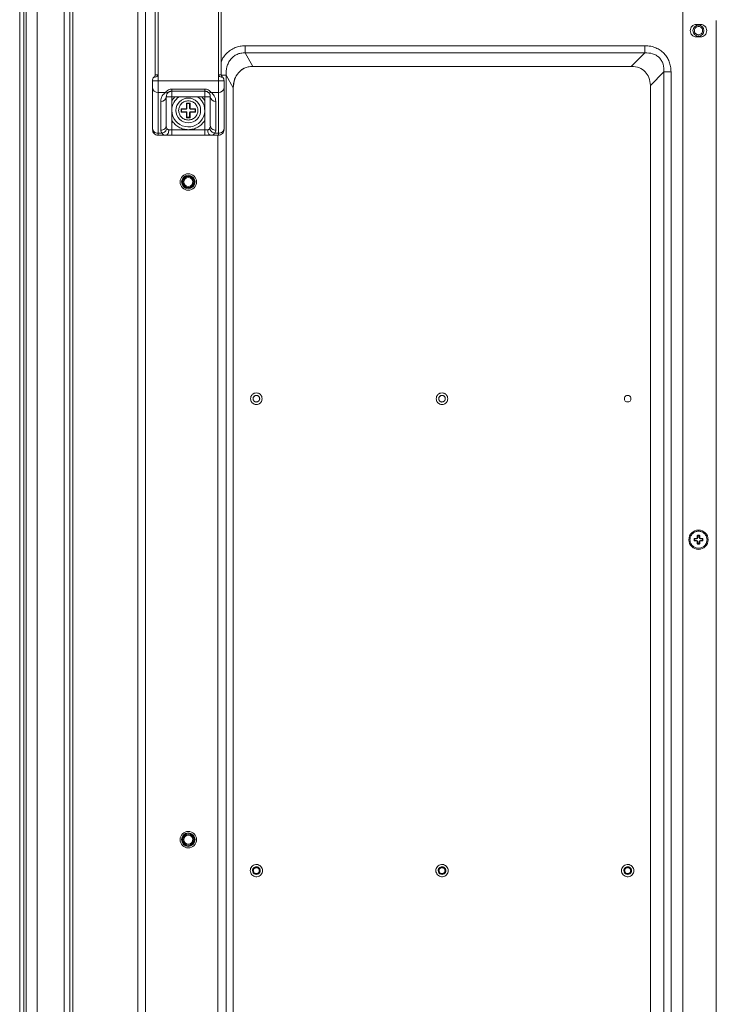
# Model space of a CAD drawing. Units: millimetres. Extents: x 2 to 592, y 2 to 419.
# Drawn here: x 352 to 384, y 149 to 193 of the extents above; entities that cross this region are included whole.
import ezdxf

# ---------------------------------------------------------------- set-up
doc = ezdxf.new("R2010")
doc.units = ezdxf.units.MM

msp = doc.modelspace()

# ---------------------------------------------------------------- linework, layer by layer
at = {"color": 7, "linetype": 'Continuous', "lineweight": 15}
for p, q in [((351.93, 217.9755), (351.93, 94.1051)), ((352.1175, 217.9755), (352.1175, 94.1051)), ((352.2175, 216.1778), (352.2175, 100.6153)), ((352.7175, 216.1778), (352.7175, 100.6153)), ((353.955, 216.1778), (353.955, 100.6153)), ((354.205, 216.1778), (354.205, 95.8403)), ((354.3515, 216.0494), (354.3515, 95.8403)), ((357.2925, 95.8403), (357.2925, 213.1367)), ((357.6461, 95.8403), (357.6461, 213.1367)), ((358.0925, 202.5396), (358.0925, 190.7896)), ((358.2175, 202.5396), (358.2175, 190.7896)), ((360.9675, 190.7896), (360.9675, 202.5396)), ((361.0925, 190.7896), (361.0925, 202.5396)), ((382.0675, 117.6521), (382.0675, 195.2896)), ((383.5902, 193.243), (383.59, 117.0271)), ((382.5925, 192.7896), (382.5943, 192.8151)), ((382.8738, 193.0709), (382.6863, 193.0709)), ((382.9675, 192.7896), (382.9658, 192.7642)), ((382.6863, 192.5084), (382.8738, 192.5084)), ((362.1764, 192.1028), (362.1764, 191.7781)), ((362.1764, 192.1028), (380.3399, 192.1028)), ((362.1764, 191.7781), (362.5217, 191.1646)), ((362.1764, 191.7781), (380.3399, 191.7781)), ((379.7265, 191.1646), (380.3399, 191.7781)), ((362.5217, 191.1646), (379.7265, 191.1646)), ((358.0509, 190.6965), (358.0283, 190.6735)), ((358.0925, 190.7896), (358.2175, 190.7896)), ((358.2175, 190.7896), (358.2175, 190.5163)), ((360.9675, 190.5163), (360.9675, 190.7896)), ((361.0925, 190.7896), (360.9675, 190.7896)), ((361.1567, 190.6735), (361.1342, 190.6965)), ((361.6327, 190.1883), (361.3107, 190.7604)), ((361.3107, 119.1938), (361.3107, 190.7604)), ((381.206, 190.912), (380.5925, 190.2986)), ((381.5307, 190.912), (381.206, 190.912)), ((381.206, 190.912), (381.206, 119.0422)), ((381.5307, 190.912), (381.5307, 119.0422)), ((357.9676, 190.5163), (357.9675, 190.5101)), ((357.9675, 190.1958), (357.9675, 188.3441)), ((357.9676, 190.5163), (358.2175, 190.5163)), ((358.2175, 190.5163), (360.9675, 190.5163)), ((358.2175, 190.5163), (358.2175, 189.9821)), ((358.8425, 190.1385), (360.3425, 190.1385)), ((360.9675, 189.9821), (360.9675, 190.5163)), ((361.2174, 190.5163), (361.2175, 190.5101)), ((361.2175, 188.3441), (361.2175, 190.1958)), ((361.6327, 119.7659), (361.6327, 190.1883)), ((380.5925, 190.2986), (380.5925, 119.6557)), ((358.2175, 189.9821), (358.5509, 189.9821)), ((358.2175, 189.9821), (358.2175, 188.1304)), ((358.5925, 188.4839), (358.5925, 189.7896)), ((358.8425, 190.0396), (360.3425, 190.0396)), ((358.8425, 189.7896), (358.8425, 189.6153)), ((358.9801, 189.7896), (358.8425, 189.7896)), ((358.8425, 189.6153), (358.9801, 189.7896)), ((360.2049, 189.7896), (358.9801, 189.7896)), ((360.3425, 189.7896), (360.2049, 189.7896)), ((360.2049, 189.7896), (360.3425, 189.6153)), ((360.5925, 189.7896), (360.3425, 189.7896)), ((360.3425, 189.6153), (360.3425, 189.7896)), ((360.5925, 189.7896), (360.5925, 188.4839)), ((360.6341, 189.9821), (360.9675, 189.9821)), ((360.9675, 188.1304), (360.9675, 189.9821)), ((358.3425, 188.2702), (358.3425, 189.5759)), ((358.8425, 189.6153), (358.8425, 188.7139)), ((359.2625, 189.2446), (359.4925, 189.2446)), ((359.2625, 189.0847), (359.2625, 189.2446)), ((359.28, 189.2271), (359.2625, 189.2446)), ((359.4925, 189.2271), (359.28, 189.2271)), ((359.28, 189.2271), (359.28, 189.1021)), ((359.4925, 189.2446), (359.4925, 189.2271)), ((359.5125, 189.4946), (359.6725, 189.4946)), ((359.5125, 189.2646), (359.5125, 189.4946)), ((359.5125, 189.4946), (359.53, 189.4771)), ((359.53, 189.2646), (359.5125, 189.2646)), ((359.53, 189.4771), (359.53, 189.2646)), ((359.655, 189.4771), (359.53, 189.4771)), ((359.655, 189.4771), (359.6725, 189.4946)), ((359.655, 189.2646), (359.655, 189.4771)), ((359.6725, 189.2646), (359.655, 189.2646)), ((359.6725, 189.4946), (359.6725, 189.2646)), ((359.6925, 189.2446), (359.9225, 189.2446)), ((359.6925, 189.2271), (359.6925, 189.2446)), ((359.905, 189.2271), (359.6925, 189.2271)), ((359.9225, 189.2446), (359.905, 189.2271)), ((359.905, 189.1021), (359.905, 189.2271)), ((359.9225, 189.2446), (359.9225, 189.0847)), ((360.3425, 188.7139), (360.3425, 189.6153)), ((360.8425, 189.5759), (360.8425, 188.2702)), ((359.2625, 189.0847), (359.28, 189.1021)), ((359.4925, 189.0847), (359.2625, 189.0847)), ((359.28, 189.1021), (359.4925, 189.1021)), ((359.4925, 189.1021), (359.4925, 189.0847)), ((359.5125, 188.8347), (359.5125, 189.0646)), ((359.5125, 189.0646), (359.53, 189.0646)), ((359.53, 188.8521), (359.5125, 188.8347)), ((359.6725, 188.8347), (359.5125, 188.8347)), ((359.53, 189.0646), (359.53, 188.8521)), ((359.53, 188.8521), (359.655, 188.8521)), ((359.655, 189.0646), (359.6725, 189.0646)), ((359.655, 188.8521), (359.655, 189.0646)), ((359.6725, 188.8347), (359.655, 188.8521)), ((359.6725, 189.0646), (359.6725, 188.8347)), ((359.6925, 189.0847), (359.6925, 189.1021)), ((359.6925, 189.1021), (359.905, 189.1021)), ((359.9225, 189.0847), (359.6925, 189.0847)), ((359.905, 189.1021), (359.9225, 189.0847)), ((357.9675, 188.309), (357.9675, 188.3441)), ((358.5839, 188.447), (358.5925, 188.4839)), ((358.5994, 188.4496), (358.5925, 188.4839)), ((358.8425, 188.7139), (358.8425, 188.2896)), ((360.3425, 188.2896), (360.3425, 188.7139)), ((360.5925, 188.4839), (360.5856, 188.4496)), ((360.6011, 188.447), (360.5925, 188.4839)), ((361.2175, 188.316), (361.2175, 188.3441)), ((358.3987, 188.1304), (358.2175, 188.1304)), ((358.2175, 188.0396), (358.2175, 188.1304)), ((358.5789, 188.0396), (358.2175, 188.0396)), ((358.5575, 188.0435), (358.5789, 188.0396)), ((358.5662, 188.042), (358.6042, 188.0437)), ((358.5789, 188.0396), (358.601, 188.048)), ((358.8425, 188.2896), (358.7107, 188.2896)), ((359.5925, 188.2896), (358.8425, 188.2896)), ((360.3425, 188.0396), (358.8425, 188.0396)), ((360.3425, 188.2896), (359.5925, 188.2896)), ((360.4743, 188.2896), (360.3425, 188.2896)), ((360.3425, 188.2896), (360.3425, 188.0396)), ((360.5808, 188.0437), (360.6189, 188.042)), ((360.584, 188.048), (360.6061, 188.0396)), ((360.6061, 188.0396), (360.6275, 188.0435)), ((360.9675, 188.0396), (360.6061, 188.0396)), ((360.9675, 188.1304), (360.7863, 188.1304)), ((360.939, 137.1646), (360.939, 188.0396)), ((360.9675, 188.1304), (360.9675, 188.0396)), ((359.3882, 185.9047), (359.3863, 185.9146)), ((359.5926, 185.7084), (359.526, 185.7216)), ((359.7988, 185.9146), (359.7906, 185.8735)), ((362.5433, 176.0231), (362.5356, 176.0709)), ((362.8292, 176.1186), (362.837, 176.0709)), ((370.9808, 176.0231), (370.9731, 176.0709)), ((371.2667, 176.1186), (371.2745, 176.0709)), ((382.3925, 169.6646), (382.3925, 169.6649)), ((382.58, 169.6959), (382.58, 169.6334)), ((382.58, 169.6959), (382.6021, 169.6959)), ((382.6021, 169.6334), (382.58, 169.6334)), ((382.6021, 169.6959), (382.6021, 169.6334)), ((382.6863, 169.7209), (382.6059, 169.7209)), ((382.6059, 169.6988), (382.6059, 169.7209)), ((382.6863, 169.6988), (382.6059, 169.6988)), ((382.6059, 169.6304), (382.6863, 169.6304)), ((382.6059, 169.6084), (382.6059, 169.6304)), ((382.6059, 169.6084), (382.6863, 169.6084)), ((382.6863, 169.7209), (382.6863, 169.6988)), ((382.6863, 169.6304), (382.6863, 169.6084)), ((382.7238, 169.8388), (382.7238, 169.7584)), ((382.7238, 169.8388), (382.7458, 169.8388)), ((382.7458, 169.7584), (382.7238, 169.7584)), ((382.7238, 169.5709), (382.7238, 169.4905)), ((382.7238, 169.5709), (382.7458, 169.5709)), ((382.7458, 169.8388), (382.7458, 169.7584)), ((382.7458, 169.5709), (382.7458, 169.4905)), ((382.8113, 169.8646), (382.7488, 169.8646)), ((382.7488, 169.8426), (382.7488, 169.8646)), ((382.8113, 169.8426), (382.7488, 169.8426)), ((382.8113, 169.8646), (382.8113, 169.8426)), ((382.8142, 169.7584), (382.8142, 169.8388)), ((382.8142, 169.8388), (382.8363, 169.8388)), ((382.8363, 169.7584), (382.8142, 169.7584)), ((382.8142, 169.4905), (382.8142, 169.5709)), ((382.8142, 169.5709), (382.8363, 169.5709)), ((382.8363, 169.7584), (382.8363, 169.8388)), ((382.8363, 169.4905), (382.8363, 169.5709)), ((382.9541, 169.7209), (382.8738, 169.7209)), ((382.8738, 169.6988), (382.8738, 169.7209)), ((382.9541, 169.6988), (382.8738, 169.6988)), ((382.8738, 169.6084), (382.8738, 169.6304)), ((382.8738, 169.6304), (382.9541, 169.6304)), ((382.8738, 169.6084), (382.9541, 169.6084)), ((382.9541, 169.7209), (382.9541, 169.6988)), ((382.9541, 169.6304), (382.9541, 169.6084)), ((382.958, 169.6959), (382.98, 169.6959)), ((382.958, 169.6334), (382.958, 169.6959)), ((382.98, 169.6334), (382.958, 169.6334)), ((382.98, 169.6334), (382.98, 169.6959)), ((383.1675, 169.6646), (383.1675, 169.6644)), ((382.7458, 169.4905), (382.7238, 169.4905)), ((382.7488, 169.4646), (382.7488, 169.4867)), ((382.7488, 169.4867), (382.8113, 169.4867)), ((382.7488, 169.4646), (382.8113, 169.4646)), ((382.8113, 169.4867), (382.8113, 169.4646)), ((382.8363, 169.4905), (382.8142, 169.4905)), ((359.3882, 156.0297), (359.3863, 156.0396)), ((359.5926, 155.8334), (359.526, 155.8466)), ((359.7988, 156.0396), (359.7906, 155.9985)), ((362.4069, 154.6334), (362.4127, 154.5768)), ((362.5113, 154.6334), (362.5363, 154.6334)), ((362.5488, 154.6334), (362.5363, 154.6334)), ((362.8278, 154.5305), (362.7975, 154.5526)), ((362.9656, 154.6334), (362.9598, 154.69)), ((370.8444, 154.6334), (370.8502, 154.5768)), ((370.9488, 154.6334), (370.9738, 154.6334)), ((370.9863, 154.6334), (370.9738, 154.6334)), ((371.2653, 154.5305), (371.235, 154.5526)), ((371.4031, 154.6334), (371.3973, 154.69)), ((379.2819, 154.6334), (379.2877, 154.5768)), ((379.3863, 154.6334), (379.4113, 154.6334)), ((379.4238, 154.6334), (379.4113, 154.6334)), ((379.7028, 154.5305), (379.6725, 154.5526)), ((379.8406, 154.6334), (379.8348, 154.69))]:
    msp.add_line(p, q, dxfattribs=at)
at = {"color": 8, "linetype": 'Continuous', "lineweight": 15}
for p, q in [((358.6206, 188.3441), (358.608, 188.4068)), ((360.577, 188.4068), (360.5644, 188.3441))]:
    msp.add_line(p, q, dxfattribs=at)
at = {"color": 7, "linetype": 'Continuous', "lineweight": 15, "flags": 128}
for points in [[(360.9675, 190.5163), (361.0155, 190.5163), (361.0618, 190.5163), (361.1045, 190.5163), (361.1421, 190.5163), (361.1732, 190.5163), (361.1967, 190.5163), (361.2116, 190.5163), (361.2174, 190.5163)], [(360.3425, 189.7896), (360.3425, 189.8384), (360.3425, 189.8853), (360.3425, 189.9285), (360.3425, 189.9664), (360.3425, 189.9975), (360.3425, 190.0206), (360.3425, 190.0348), (360.3425, 190.0396)]]:
    msp.add_lwpolyline(points, dxfattribs=at)
at = {"color": 7, "linetype": 'Continuous', "lineweight": 15}
for centre, radius in [((382.78, 192.7896), 0.25), ((359.5925, 189.1646), 0.5625), ((359.5925, 185.9146), 0.375), ((359.5925, 185.9146), 0.3063), ((359.5925, 185.9146), 0.2688), ((359.5925, 185.9146), 0.25), ((359.5925, 185.9146), 0.2062), ((362.6863, 176.0709), 0.15), ((371.1238, 176.0709), 0.15), ((382.78, 169.6646), 0.4375), ((359.5925, 156.0396), 0.375), ((359.5925, 156.0396), 0.3063), ((359.5925, 156.0396), 0.2688), ((359.5925, 156.0396), 0.25), ((359.5925, 156.0396), 0.2062)]:
    msp.add_circle(centre, radius, dxfattribs=at)
for centre, radius, start, end in [((358.2175, 190.5101), 0.25, 139.17915, 178.57432), ((357.9675, 190.7896), 0.125, 311.81033, 0), ((361.2175, 190.7896), 0.125, 180.00002, 228.18969), ((360.9675, 190.5101), 0.25, 1.42561, 40.81926), ((358.2007, 190.2155), 0.234, 184.82783, 274.12529), ((360.9844, 190.2155), 0.234, 265.87459, 355.17222), ((358.3594, 189.8093), 0.234, 265.8746, 355.17212), ((359.5925, 189.1646), 0.75, 123.55731, 180), ((359.5925, 189.1646), 0.75, 180, 56.44269), ((360.8257, 189.8093), 0.234, 184.82778, 274.12541), ((382.6863, 169.7584), 0.0375, 270, 0), ((382.6863, 169.7584), 0.0595, 270, 0), ((382.6863, 169.5709), 0.0595, 0, 90), ((382.6863, 169.5709), 0.0375, 0, 90), ((382.8738, 169.7584), 0.0595, 180, 270), ((382.8738, 169.5709), 0.0595, 90, 180), ((382.8738, 169.7584), 0.0375, 180, 270), ((382.8738, 169.5709), 0.0375, 90, 180), ((362.6863, 154.6334), 0.175, 180, 323.99905), ((371.1238, 154.6334), 0.175, 180, 323.99905), ((379.5613, 154.6334), 0.175, 180, 323.99905)]:
    msp.add_arc(centre, radius, start, end, dxfattribs=at)
for points in [[(382.6863, 193.0709), (382.6494, 193.0667), (382.5757, 193.0582), (382.4827, 192.9932), (382.4177, 192.9002), (382.4092, 192.8265), (382.405, 192.7896)], [(382.405, 192.7896), (382.4092, 192.7528), (382.4177, 192.6791), (382.4827, 192.5861), (382.5757, 192.5211), (382.6494, 192.5126), (382.6863, 192.5084)], [(383.155, 192.7896), (383.1508, 192.8265), (383.1423, 192.9002), (383.0773, 192.9932), (382.9843, 193.0582), (382.9106, 193.0667), (382.8738, 193.0709)], [(382.8738, 192.5084), (382.9106, 192.5126), (382.9843, 192.5211), (383.0773, 192.5861), (383.1423, 192.6791), (383.1508, 192.7528), (383.155, 192.7896)], [(380.3399, 192.1028), (380.3399, 192.0701), (380.3399, 192.0046), (380.3399, 191.9134), (380.3399, 191.8336), (380.3399, 191.7966), (380.3399, 191.7781)], [(358.8425, 190.1385), (358.8425, 190.124), (358.8425, 190.0949), (358.8425, 190.064), (358.8425, 190.0435), (358.8425, 190.0409), (358.8425, 190.0396)], [(360.3425, 190.1385), (360.3425, 190.124), (360.3425, 190.0949), (360.3425, 190.064), (360.3425, 190.0435), (360.3425, 190.0409), (360.3425, 190.0396)], [(358.8425, 189.7896), (358.8098, 189.7896), (358.7442, 189.7896), (358.6616, 189.7896), (358.6038, 189.7896), (358.5963, 189.7896), (358.5925, 189.7896)], [(359.5125, 189.2646), (359.5122, 189.262), (359.5116, 189.2568), (359.507, 189.2501), (359.5004, 189.2455), (359.4951, 189.2449), (359.4925, 189.2446)], [(359.53, 189.2646), (359.5295, 189.2597), (359.5283, 189.2499), (359.5197, 189.2375), (359.5073, 189.2288), (359.4974, 189.2277), (359.4925, 189.2271)], [(359.6925, 189.2271), (359.6876, 189.2277), (359.6778, 189.2288), (359.6654, 189.2375), (359.6567, 189.2499), (359.6556, 189.2597), (359.655, 189.2646)], [(359.6925, 189.2446), (359.6899, 189.2449), (359.6847, 189.2455), (359.678, 189.2501), (359.6734, 189.2568), (359.6728, 189.262), (359.6725, 189.2646)], [(359.4925, 189.1021), (359.4974, 189.1016), (359.5073, 189.1004), (359.5197, 189.0918), (359.5283, 189.0794), (359.5295, 189.0695), (359.53, 189.0646)], [(359.4925, 189.0847), (359.4951, 189.0844), (359.5004, 189.0837), (359.507, 189.0791), (359.5116, 189.0725), (359.5122, 189.0673), (359.5125, 189.0646)], [(359.655, 189.0646), (359.6556, 189.0695), (359.6567, 189.0794), (359.6654, 189.0918), (359.6778, 189.1004), (359.6876, 189.1016), (359.6925, 189.1021)], [(359.6725, 189.0646), (359.6728, 189.0673), (359.6734, 189.0725), (359.678, 189.0791), (359.6847, 189.0837), (359.6899, 189.0844), (359.6925, 189.0847)], [(357.9675, 188.3441), (357.9713, 188.3161), (357.9788, 188.2601), (358.0366, 188.1895), (358.1192, 188.14), (358.1848, 188.1336), (358.2175, 188.1304)], [(359.5925, 188.2896), (359.5174, 188.2952), (359.3671, 188.3064), (359.1575, 188.3957), (358.973, 188.5294), (358.886, 188.6524), (358.8425, 188.7139)], [(360.3425, 188.7139), (360.299, 188.6524), (360.2121, 188.5294), (360.0276, 188.3957), (359.8179, 188.3064), (359.6676, 188.2952), (359.5925, 188.2896)], [(360.9675, 188.1304), (361.0003, 188.1336), (361.0658, 188.14), (361.1484, 188.1894), (361.2062, 188.2601), (361.2138, 188.3161), (361.2175, 188.3441)], [(357.9675, 188.2896), (357.9713, 188.2569), (357.9788, 188.1914), (358.0366, 188.1087), (358.1192, 188.0509), (358.1848, 188.0434), (358.2175, 188.0396)], [(358.8425, 188.0396), (358.796, 188.0396), (358.7029, 188.0396), (358.6202, 188.0396), (358.5789, 188.0396)], [(358.8425, 188.0396), (358.8425, 188.0434), (358.8425, 188.0509), (358.8425, 188.1087), (358.8425, 188.1914), (358.8425, 188.2569), (358.8425, 188.2896)], [(360.6061, 188.0396), (360.5648, 188.0396), (360.4822, 188.0396), (360.3891, 188.0396), (360.3425, 188.0396)], [(361.2175, 188.2896), (361.2138, 188.2569), (361.2062, 188.1914), (361.1484, 188.1087), (361.0658, 188.0509), (361.0003, 188.0434), (360.9675, 188.0396)], [(379.7113, 176.0709), (379.709, 176.0905), (379.7045, 176.1298), (379.6698, 176.1797), (379.6202, 176.2131), (379.5613, 176.2248), (379.5023, 176.2131), (379.4527, 176.1797), (379.418, 176.1298), (379.4135, 176.0905), (379.4113, 176.0709)], [(379.4113, 176.0709), (379.4135, 176.0513), (379.418, 176.012), (379.4527, 175.9621), (379.5023, 175.9287), (379.5613, 175.917), (379.6202, 175.9287), (379.6698, 175.9621), (379.7045, 176.012), (379.709, 176.0513), (379.7113, 176.0709)], [(362.5488, 154.6334), (362.5508, 154.6514), (362.555, 154.6874), (362.5868, 154.7329), (362.6322, 154.7647), (362.6683, 154.7688), (362.6863, 154.7709)], [(362.6863, 154.7709), (362.7043, 154.7688), (362.7403, 154.7647), (362.7858, 154.7329), (362.8176, 154.6874), (362.8217, 154.6514), (362.8238, 154.6334)], [(370.9863, 154.6334), (370.9883, 154.6514), (370.9925, 154.6874), (371.0243, 154.7329), (371.0697, 154.7647), (371.1058, 154.7688), (371.1238, 154.7709)], [(371.1238, 154.7709), (371.1418, 154.7688), (371.1778, 154.7647), (371.2233, 154.7329), (371.2551, 154.6874), (371.2592, 154.6514), (371.2613, 154.6334)], [(379.4238, 154.6334), (379.4258, 154.6514), (379.43, 154.6874), (379.4618, 154.7329), (379.5072, 154.7647), (379.5433, 154.7688), (379.5613, 154.7709)], [(379.5613, 154.7709), (379.5793, 154.7688), (379.6153, 154.7647), (379.6608, 154.7329), (379.6926, 154.6874), (379.6967, 154.6514), (379.6988, 154.6334)], [(362.6863, 154.4959), (362.6683, 154.498), (362.6322, 154.5021), (362.5868, 154.5339), (362.555, 154.5793), (362.5508, 154.6154), (362.5488, 154.6334)], [(362.7975, 154.5526), (362.7906, 154.5442), (362.7767, 154.5276), (362.7492, 154.5099), (362.7187, 154.4981), (362.6971, 154.4966), (362.6863, 154.4959)], [(362.8238, 154.6334), (362.8226, 154.6189), (362.8202, 154.5898), (362.8051, 154.565), (362.7975, 154.5526)], [(371.1238, 154.4959), (371.1058, 154.498), (371.0697, 154.5021), (371.0243, 154.5339), (370.9925, 154.5793), (370.9883, 154.6154), (370.9863, 154.6334)], [(371.235, 154.5526), (371.2281, 154.5442), (371.2142, 154.5276), (371.1867, 154.5099), (371.1562, 154.4981), (371.1346, 154.4966), (371.1238, 154.4959)], [(371.2613, 154.6334), (371.2601, 154.6189), (371.2577, 154.5898), (371.2426, 154.565), (371.235, 154.5526)], [(379.5613, 154.4959), (379.5433, 154.498), (379.5072, 154.5021), (379.4618, 154.5339), (379.43, 154.5793), (379.4258, 154.6154), (379.4238, 154.6334)], [(379.6725, 154.5526), (379.6656, 154.5442), (379.6517, 154.5276), (379.6242, 154.5099), (379.5937, 154.4981), (379.5721, 154.4966), (379.5613, 154.4959)], [(379.6988, 154.6334), (379.6976, 154.6189), (379.6952, 154.5898), (379.6801, 154.565), (379.6725, 154.5526)]]:
    msp.add_open_spline(points, degree=3, dxfattribs=at)
for points, knots in [([(382.9658, 192.7642), (382.9603, 192.7421), (382.949, 192.6963), (382.9011, 192.6405), (382.8373, 192.6064), (382.767, 192.5984), (382.6984, 192.6159), (382.6398, 192.6584), (382.5999, 192.7201), (382.5949, 192.767), (382.5925, 192.7896)], [0, 0, 0, 0, 0.1204838, 0.25, 0.3795162, 0.5, 0.6204838, 0.75, 0.8795162, 1, 1, 1, 1]), ([(382.5943, 192.8151), (382.5997, 192.8372), (382.611, 192.883), (382.6589, 192.9387), (382.7227, 192.9729), (382.7931, 192.9808), (382.8617, 192.9634), (382.9202, 192.9209), (382.9601, 192.8592), (382.9651, 192.8122), (382.9675, 192.7896)], [0, 0, 0, 0, 0.1204838, 0.25, 0.3795162, 0.5, 0.6204838, 0.75, 0.8795162, 1, 1, 1, 1]), ([(380.3399, 192.1028), (380.4301, 192.0979), (380.6012, 192.0884), (380.8389, 192.0173), (381.0459, 191.9079), (381.2186, 191.7575), (381.3596, 191.5803), (381.4575, 191.377), (381.5185, 191.1527), (381.5265, 190.9944), (381.5307, 190.912)], [0, 0, 0, 0, 0.14317198, 0.27157102, 0.39110031, 0.51273011, 0.63312942, 0.74862508, 0.86916119, 1, 1, 1, 1]), ([(361.3107, 190.7604), (361.3146, 190.8914), (361.3205, 191.0886), (361.4135, 191.3309), (361.5143, 191.4925), (361.6467, 191.6245), (361.8071, 191.7195), (361.9872, 191.7756), (362.1123, 191.7772), (362.1764, 191.7781)], [0, 0, 0, 0, 0.2582892, 0.3887312, 0.5091666, 0.6328262, 0.7536642, 0.8737138, 1, 1, 1, 1]), ([(380.3399, 191.7781), (380.4608, 191.7764), (380.6414, 191.7738), (380.8597, 191.6764), (380.9981, 191.5702), (381.1043, 191.4318), (381.2017, 191.2135), (381.2042, 191.0329), (381.206, 190.912)], [0, 0, 0, 0, 0.2540494, 0.3797289, 0.5000101, 0.620291, 0.7459638, 1, 1, 1, 1]), ([(362.5217, 191.1646), (362.4507, 191.1602), (362.3186, 191.1521), (362.0881, 191.0689), (361.8596, 190.8892), (361.6678, 190.5738), (361.645, 190.3241), (361.6327, 190.1883)], [0, 0, 0, 0, 0.1445802, 0.2689096, 0.4942644, 0.7250575, 1, 1, 1, 1]), ([(361.6327, 190.1883), (361.6436, 190.3247), (361.6637, 190.5755), (361.8322, 190.8391), (361.9916, 190.9977), (362.1378, 191.0918), (362.3181, 191.1544), (362.4505, 191.161), (362.5217, 191.1646)], [0, 0, 0, 0, 0.2743962, 0.5047624, 0.6166465, 0.7311888, 0.8556361, 1, 1, 1, 1]), ([(380.5925, 190.2986), (380.5818, 190.4246), (380.5621, 190.6561), (380.3633, 190.9354), (380.084, 191.1342), (379.8525, 191.1539), (379.7265, 191.1646)], [0, 0, 0, 0, 0.2721171, 0.5, 0.7278829, 1, 1, 1, 1]), ([(358.2175, 190.7896), (358.217, 190.7821), (358.216, 190.7651), (358.2014, 190.7423), (358.1836, 190.7203), (358.1466, 190.6979), (358.0888, 190.6778), (358.0495, 190.675), (358.0283, 190.6735)], [0, 0, 0, 0, 0.0832823, 0.1890713, 0.2969502, 0.3996712, 0.6757302, 1, 1, 1, 1]), ([(361.1567, 190.6735), (361.1354, 190.6751), (361.0959, 190.678), (361.0378, 190.698), (361.0009, 190.7208), (360.9834, 190.743), (360.9688, 190.7657), (360.9679, 190.7824), (360.9675, 190.7896)], [0, 0, 0, 0, 0.3262532, 0.6032302, 0.704862, 0.8140328, 0.9200786, 1, 1, 1, 1]), ([(357.9675, 190.5101), (357.9675, 190.4791), (357.9675, 190.4162), (357.9675, 190.3279), (357.9675, 190.2504), (357.9675, 190.2138), (357.9675, 190.1958)], [0, 0, 0, 0, 0.2459842, 0.5, 0.7540158, 1, 1, 1, 1]), ([(358.5509, 189.9821), (358.5695, 190.003), (358.6039, 190.0417), (358.6794, 190.0966), (358.7603, 190.132), (358.8163, 190.1364), (358.8425, 190.1385)], [0, 0, 0, 0, 0.3116122, 0.5768824, 0.8016271, 1, 1, 1, 1]), ([(360.3425, 190.1385), (360.3688, 190.1364), (360.4247, 190.132), (360.5057, 190.0966), (360.5812, 190.0417), (360.6156, 190.003), (360.6341, 189.9821)], [0, 0, 0, 0, 0.1984203, 0.4231718, 0.6884744, 1, 1, 1, 1]), ([(361.2175, 190.1958), (361.2175, 190.2138), (361.2175, 190.2504), (361.2175, 190.3279), (361.2175, 190.4162), (361.2175, 190.4791), (361.2175, 190.5101)], [0, 0, 0, 0, 0.2459842, 0.5, 0.7540158, 1, 1, 1, 1]), ([(358.3425, 189.5759), (358.3512, 189.6626), (358.3657, 189.8065), (358.4982, 189.9321), (358.5509, 189.9821)], [0, 0, 0, 0, 0.6020719, 1, 1, 1, 1]), ([(358.6967, 189.9927), (358.6875, 189.9871), (358.6684, 189.9755), (358.6331, 189.9682), (358.5934, 189.9689), (358.5652, 189.9777), (358.5509, 189.9821)], [0, 0, 0, 0, 0.2329296, 0.48002699, 0.73740406, 1, 1, 1, 1]), ([(358.5925, 189.7896), (358.5947, 189.8135), (358.5989, 189.8604), (358.6276, 189.929), (358.6742, 189.9719), (358.6967, 189.9927)], [0, 0, 0, 0, 0.3469494, 0.683808, 1, 1, 1, 1]), ([(358.6967, 189.9927), (358.7048, 189.9983), (358.7203, 190.0089), (358.7566, 190.0255), (358.7984, 190.0373), (358.8278, 190.0389), (358.8425, 190.0396)], [0, 0, 0, 0, 0.2906601, 0.554629, 0.7766155, 1, 1, 1, 1]), ([(358.8425, 189.7896), (358.8425, 189.8224), (358.8425, 189.8879), (358.8425, 189.9705), (358.8425, 190.0284), (358.8425, 190.0359), (358.8425, 190.0396)], [0, 0, 0, 0, 0.2500001, 0.5000002, 0.7500003, 1, 1, 1, 1]), ([(360.3425, 190.0396), (360.3572, 190.0389), (360.3865, 190.0373), (360.4283, 190.0256), (360.4647, 190.0089), (360.4802, 189.9983), (360.4883, 189.9927)], [0, 0, 0, 0, 0.2228456, 0.4443234, 0.7087545, 1, 1, 1, 1]), ([(360.6341, 189.9821), (360.6199, 189.9777), (360.5916, 189.9689), (360.5519, 189.9682), (360.5167, 189.9755), (360.4976, 189.9871), (360.4883, 189.9927)], [0, 0, 0, 0, 0.2625947, 0.5199713, 0.7670691, 1, 1, 1, 1]), ([(360.4883, 189.9927), (360.5064, 189.977), (360.5433, 189.945), (360.5713, 189.8943), (360.5895, 189.8423), (360.5915, 189.8072), (360.5925, 189.7896)], [0, 0, 0, 0, 0.2401844, 0.490079, 0.7441918, 1, 1, 1, 1]), ([(360.6341, 189.9821), (360.6868, 189.9322), (360.8193, 189.8066), (360.8338, 189.6626), (360.8425, 189.5759)], [0, 0, 0, 0, 0.397623, 1, 1, 1, 1]), ([(359.5925, 188.7271), (359.5375, 188.733), (359.4526, 188.7421), (359.3506, 188.7966), (359.281, 188.8531), (359.2242, 188.9227), (359.1714, 189.0247), (359.1444, 189.1646), (359.1714, 189.3046), (359.2242, 189.4066), (359.2811, 189.4762), (359.3506, 189.5327), (359.4526, 189.5872), (359.5375, 189.5963), (359.5925, 189.6021)], [0, 0, 0, 0, 0.1197215, 0.1848852, 0.25, 0.3151637, 0.3802785, 0.5, 0.6197215, 0.6848852, 0.75, 0.8151637, 0.8802785, 1, 1, 1, 1]), ([(359.5925, 189.6021), (359.6475, 189.5963), (359.7325, 189.5872), (359.8345, 189.5327), (359.904, 189.4762), (359.9609, 189.4065), (360.0136, 189.3046), (360.0406, 189.1646), (360.0136, 189.0247), (359.9609, 188.9227), (359.904, 188.8531), (359.8345, 188.7966), (359.7325, 188.7421), (359.6475, 188.733), (359.5925, 188.7271)], [0, 0, 0, 0, 0.1197215, 0.1848852, 0.25, 0.3151637, 0.3802785, 0.5, 0.6197215, 0.6848852, 0.75, 0.8151637, 0.8802785, 1, 1, 1, 1]), ([(358.3987, 188.1304), (358.4241, 188.1386), (358.4759, 188.1552), (358.5443, 188.2081), (358.5966, 188.2734), (358.6128, 188.3211), (358.6206, 188.3441)], [0, 0, 0, 0, 0.2508723, 0.5107293, 0.7647649, 1, 1, 1, 1]), ([(358.7107, 188.2896), (358.6998, 188.2901), (358.6793, 188.291), (358.6539, 188.3007), (358.6338, 188.3178), (358.6251, 188.3352), (358.6206, 188.3441)], [0, 0, 0, 0, 0.2646952, 0.4987648, 0.7443135, 1, 1, 1, 1]), ([(360.5644, 188.3441), (360.56, 188.3352), (360.5512, 188.3178), (360.5311, 188.3006), (360.5057, 188.291), (360.4852, 188.2901), (360.4743, 188.2896)], [0, 0, 0, 0, 0.25602102, 0.50189465, 0.73565317, 1, 1, 1, 1]), ([(360.5644, 188.3441), (360.5722, 188.3211), (360.5885, 188.2734), (360.6407, 188.2081), (360.7091, 188.1552), (360.7609, 188.1386), (360.7863, 188.1304)], [0, 0, 0, 0, 0.235235, 0.4892706, 0.7491277, 1, 1, 1, 1]), ([(358.3987, 188.1304), (358.3825, 188.1526), (358.3497, 188.1977), (358.3449, 188.2458), (358.3425, 188.2702)], [0, 0, 0, 0, 0.4930159, 1, 1, 1, 1]), ([(360.8425, 188.2702), (360.8401, 188.2458), (360.8353, 188.1977), (360.8025, 188.1526), (360.7863, 188.1304)], [0, 0, 0, 0, 0.507095, 1, 1, 1, 1]), ([(362.9488, 176.0709), (362.9452, 176.1039), (362.9398, 176.1548), (362.9071, 176.216), (362.8732, 176.2577), (362.8314, 176.2919), (362.7703, 176.3235), (362.6863, 176.3398), (362.6023, 176.3235), (362.5411, 176.2919), (362.4994, 176.2578), (362.4654, 176.2161), (362.4327, 176.1549), (362.4273, 176.1039), (362.4238, 176.0709)], [0, 0, 0, 0, 0.1197215, 0.18482, 0.25, 0.3150985, 0.3802785, 0.5, 0.6197215, 0.68482, 0.75, 0.8150985, 0.8802785, 1, 1, 1, 1]), ([(371.3863, 176.0709), (371.3827, 176.1039), (371.3773, 176.1548), (371.3446, 176.216), (371.3107, 176.2577), (371.2689, 176.2919), (371.2078, 176.3235), (371.1238, 176.3398), (371.0398, 176.3235), (370.9786, 176.2919), (370.9369, 176.2578), (370.9029, 176.2161), (370.8702, 176.1549), (370.8648, 176.1039), (370.8613, 176.0709)], [0, 0, 0, 0, 0.1197215, 0.18482, 0.25, 0.3150985, 0.3802785, 0.5, 0.6197215, 0.68482, 0.75, 0.8150985, 0.8802785, 1, 1, 1, 1]), ([(362.4238, 176.0709), (362.4273, 176.0379), (362.4327, 175.9869), (362.4654, 175.9257), (362.4993, 175.884), (362.5411, 175.8499), (362.6023, 175.8182), (362.6863, 175.802), (362.7702, 175.8182), (362.8314, 175.8499), (362.8732, 175.884), (362.9071, 175.9257), (362.9398, 175.9869), (362.9452, 176.0379), (362.9488, 176.0709)], [0, 0, 0, 0, 0.1197215, 0.18482, 0.25, 0.3150985, 0.3802785, 0.5, 0.6197215, 0.68482, 0.75, 0.8150985, 0.8802785, 1, 1, 1, 1]), ([(362.5356, 176.0709), (362.5373, 176.088), (362.5408, 176.1234), (362.5691, 176.1707), (362.6112, 176.2052), (362.6616, 176.2225), (362.7149, 176.2221), (362.7657, 176.2027), (362.8076, 176.1668), (362.8221, 176.1343), (362.8292, 176.1186)], [0, 0, 0, 0, 0.1210377, 0.25, 0.3789623, 0.5, 0.6210377, 0.75, 0.8789623, 1, 1, 1, 1]), ([(362.837, 176.0709), (362.8353, 176.0538), (362.8317, 176.0184), (362.8034, 175.9711), (362.7614, 175.9366), (362.7109, 175.9192), (362.6576, 175.9197), (362.6068, 175.9391), (362.565, 175.975), (362.5504, 176.0074), (362.5433, 176.0231)], [0, 0, 0, 0, 0.1210377, 0.25, 0.3789623, 0.5, 0.6210377, 0.75, 0.8789623, 1, 1, 1, 1]), ([(370.8613, 176.0709), (370.8648, 176.0379), (370.8702, 175.9869), (370.9029, 175.9257), (370.9368, 175.884), (370.9786, 175.8499), (371.0398, 175.8182), (371.1238, 175.802), (371.2077, 175.8182), (371.2689, 175.8499), (371.3107, 175.884), (371.3446, 175.9257), (371.3773, 175.9869), (371.3827, 176.0379), (371.3863, 176.0709)], [0, 0, 0, 0, 0.1197215, 0.18482, 0.25, 0.3150985, 0.3802785, 0.5, 0.6197215, 0.68482, 0.75, 0.8150985, 0.8802785, 1, 1, 1, 1]), ([(370.9731, 176.0709), (370.9748, 176.088), (370.9783, 176.1234), (371.0066, 176.1707), (371.0487, 176.2052), (371.0991, 176.2225), (371.1524, 176.2221), (371.2032, 176.2027), (371.2451, 176.1668), (371.2596, 176.1343), (371.2667, 176.1186)], [0, 0, 0, 0, 0.1210377, 0.25, 0.3789623, 0.5, 0.6210377, 0.75, 0.8789623, 1, 1, 1, 1]), ([(371.2745, 176.0709), (371.2728, 176.0538), (371.2692, 176.0184), (371.2409, 175.9711), (371.1989, 175.9366), (371.1484, 175.9192), (371.0951, 175.9197), (371.0443, 175.9391), (371.0025, 175.975), (370.9879, 176.0074), (370.9808, 176.0231)], [0, 0, 0, 0, 0.1210377, 0.25, 0.3789623, 0.5, 0.6210377, 0.75, 0.8789623, 1, 1, 1, 1]), ([(382.3925, 169.6649), (382.3978, 169.7136), (382.4058, 169.7888), (382.4541, 169.8791), (382.5042, 169.9406), (382.5659, 169.991), (382.6562, 170.0377), (382.7801, 170.0615), (382.9041, 170.0376), (382.9944, 169.9909), (383.056, 169.9405), (383.106, 169.8789), (383.1543, 169.7886), (383.1623, 169.7134), (383.1675, 169.6646)], [0, 0, 0, 0, 0.1197237, 0.1848342, 0.25, 0.3151105, 0.3802763, 0.5, 0.6197237, 0.6848342, 0.75, 0.8151105, 0.8802763, 1, 1, 1, 1]), ([(383.1675, 169.6644), (383.1623, 169.6157), (383.1542, 169.5405), (383.1059, 169.4502), (383.0558, 169.3887), (382.9942, 169.3383), (382.9039, 169.2916), (382.7799, 169.2677), (382.656, 169.2917), (382.5657, 169.3384), (382.5041, 169.3888), (382.454, 169.4504), (382.4058, 169.5407), (382.3977, 169.6159), (382.3925, 169.6646)], [0, 0, 0, 0, 0.1197237, 0.1848342, 0.25, 0.3151105, 0.3802763, 0.5, 0.6197237, 0.6848342, 0.75, 0.8151105, 0.8802763, 1, 1, 1, 1]), ([(382.6059, 169.7209), (382.6029, 169.7206), (382.5969, 169.72), (382.5889, 169.7154), (382.5831, 169.7087), (382.5804, 169.7017), (382.5801, 169.6974), (382.58, 169.6959)], [0, 0, 0, 0, 0.2261933, 0.4519748, 0.6726692, 0.8853703, 1, 1, 1, 1]), ([(382.58, 169.6334), (382.5803, 169.6307), (382.5808, 169.6252), (382.585, 169.6179), (382.5912, 169.6122), (382.5986, 169.6089), (382.6037, 169.6085), (382.6059, 169.6084)], [0, 0, 0, 0, 0.2041541, 0.4086051, 0.617142, 0.8323428, 1, 1, 1, 1]), ([(382.6021, 169.6959), (382.6021, 169.6962), (382.6022, 169.6968), (382.6028, 169.6976), (382.6036, 169.6983), (382.6048, 169.6988), (382.6055, 169.6988), (382.6059, 169.6988)], [0, 0, 0, 0, 0.1637697, 0.3377421, 0.5628278, 0.7924994, 1, 1, 1, 1]), ([(382.6059, 169.6304), (382.6054, 169.6305), (382.6044, 169.6306), (382.6032, 169.6312), (382.6025, 169.632), (382.6021, 169.6328), (382.6021, 169.6332), (382.6021, 169.6334)], [0, 0, 0, 0, 0.3008096, 0.55109918, 0.74671012, 0.9004995, 1, 1, 1, 1]), ([(382.7488, 169.8646), (382.746, 169.8644), (382.7406, 169.8638), (382.7333, 169.8596), (382.7276, 169.8534), (382.7243, 169.8461), (382.7239, 169.841), (382.7238, 169.8388)], [0, 0, 0, 0, 0.2041541, 0.4086051, 0.617142, 0.8323428, 1, 1, 1, 1]), ([(382.7458, 169.8388), (382.7459, 169.8393), (382.746, 169.8403), (382.7466, 169.8415), (382.7474, 169.8422), (382.7481, 169.8425), (382.7486, 169.8426), (382.7488, 169.8426)], [0, 0, 0, 0, 0.3008096, 0.5510992, 0.7467101, 0.9004995, 1, 1, 1, 1]), ([(382.8363, 169.8388), (382.836, 169.8418), (382.8354, 169.8478), (382.8308, 169.8557), (382.8241, 169.8616), (382.8171, 169.8643), (382.8128, 169.8645), (382.8113, 169.8646)], [0, 0, 0, 0, 0.2261933, 0.4519748, 0.6726692, 0.8853703, 1, 1, 1, 1]), ([(382.8113, 169.8426), (382.8116, 169.8426), (382.8122, 169.8425), (382.813, 169.8419), (382.8137, 169.841), (382.8141, 169.8399), (382.8142, 169.8391), (382.8142, 169.8388)], [0, 0, 0, 0, 0.1637697, 0.3377421, 0.5628278, 0.7924994, 1, 1, 1, 1]), ([(382.98, 169.6959), (382.9798, 169.6986), (382.9792, 169.704), (382.975, 169.7114), (382.9688, 169.717), (382.9615, 169.7203), (382.9564, 169.7207), (382.9541, 169.7209)], [0, 0, 0, 0, 0.2041541, 0.4086051, 0.617142, 0.8323428, 1, 1, 1, 1]), ([(382.9541, 169.6988), (382.9547, 169.6988), (382.9557, 169.6987), (382.9568, 169.698), (382.9576, 169.6972), (382.9579, 169.6965), (382.958, 169.6961), (382.958, 169.6959)], [0, 0, 0, 0, 0.3008096, 0.55109918, 0.74671012, 0.9004995, 1, 1, 1, 1]), ([(382.9541, 169.6084), (382.9572, 169.6087), (382.9632, 169.6093), (382.9711, 169.6139), (382.9769, 169.6206), (382.9797, 169.6275), (382.9799, 169.6319), (382.98, 169.6334)], [0, 0, 0, 0, 0.2261933, 0.4519748, 0.6726692, 0.8853703, 1, 1, 1, 1]), ([(382.958, 169.6334), (382.9579, 169.6331), (382.9579, 169.6325), (382.9573, 169.6316), (382.9564, 169.6309), (382.9553, 169.6305), (382.9545, 169.6304), (382.9541, 169.6304)], [0, 0, 0, 0, 0.1637697, 0.3377421, 0.5628278, 0.7924994, 1, 1, 1, 1]), ([(382.7238, 169.4905), (382.7241, 169.4875), (382.7247, 169.4815), (382.7293, 169.4735), (382.736, 169.4677), (382.7429, 169.465), (382.7472, 169.4647), (382.7488, 169.4646)], [0, 0, 0, 0, 0.2261933, 0.4519748, 0.6726692, 0.8853703, 1, 1, 1, 1]), ([(382.7488, 169.4867), (382.7485, 169.4867), (382.7479, 169.4868), (382.747, 169.4874), (382.7463, 169.4883), (382.7459, 169.4894), (382.7458, 169.4901), (382.7458, 169.4905)], [0, 0, 0, 0, 0.16376966, 0.3377421, 0.56282782, 0.7924994, 1, 1, 1, 1]), ([(382.8113, 169.4646), (382.814, 169.4649), (382.8194, 169.4654), (382.8267, 169.4696), (382.8324, 169.4759), (382.8357, 169.4832), (382.8361, 169.4883), (382.8363, 169.4905)], [0, 0, 0, 0, 0.2041541, 0.4086051, 0.617142, 0.8323428, 1, 1, 1, 1]), ([(382.8142, 169.4905), (382.8142, 169.49), (382.8141, 169.489), (382.8134, 169.4878), (382.8126, 169.4871), (382.8119, 169.4867), (382.8114, 169.4867), (382.8113, 169.4867)], [0, 0, 0, 0, 0.3008096, 0.5510992, 0.7467101, 0.9004995, 1, 1, 1, 1]), ([(362.9598, 154.69), (362.9498, 154.7216), (362.929, 154.7871), (362.855, 154.8641), (362.76, 154.9095), (362.6572, 154.9172), (362.5581, 154.8888), (362.4743, 154.8252), (362.4174, 154.7347), (362.4103, 154.6664), (362.4069, 154.6334)], [0, 0, 0, 0, 0.12069, 0.25, 0.37931, 0.5, 0.62069, 0.75, 0.87931, 1, 1, 1, 1]), ([(362.5113, 154.6334), (362.5132, 154.6531), (362.5171, 154.6925), (362.5474, 154.745), (362.5919, 154.7848), (362.6475, 154.8075), (362.7074, 154.8105), (362.7649, 154.7935), (362.8135, 154.7584), (362.848, 154.709), (362.8629, 154.6516), (362.8628, 154.6042), (362.8517, 154.5808), (362.8491, 154.5753)], [0, 0, 0, 0, 0.0969519, 0.1939093, 0.2908696, 0.387828, 0.4847855, 0.5817462, 0.6787019, 0.7756643, 0.8726197, 0.9695833, 1, 1, 1, 1]), ([(362.5363, 154.6334), (362.5377, 154.6533), (362.5406, 154.6935), (362.5741, 154.7459), (362.6243, 154.7841), (362.6655, 154.7906), (362.6863, 154.7938)], [0, 0, 0, 0, 0.2437272, 0.4916361, 0.7437269, 1, 1, 1, 1]), ([(362.6863, 154.7938), (362.7011, 154.7932), (362.7309, 154.7921), (362.7732, 154.7749), (362.8097, 154.7474), (362.8376, 154.7104), (362.8547, 154.6668), (362.8591, 154.6198), (362.8513, 154.5723), (362.8357, 154.5445), (362.8278, 154.5305)], [0, 0, 0, 0, 0.1202625, 0.2418785, 0.364848, 0.4891711, 0.6148477, 0.7418781, 0.8702622, 1, 1, 1, 1]), ([(371.3973, 154.69), (371.3873, 154.7216), (371.3665, 154.7871), (371.2925, 154.8641), (371.1975, 154.9095), (371.0947, 154.9172), (370.9956, 154.8888), (370.9118, 154.8252), (370.8549, 154.7347), (370.8478, 154.6664), (370.8444, 154.6334)], [0, 0, 0, 0, 0.12069, 0.25, 0.37931, 0.5, 0.62069, 0.75, 0.87931, 1, 1, 1, 1]), ([(370.9488, 154.6334), (370.9507, 154.6531), (370.9546, 154.6925), (370.9849, 154.745), (371.0294, 154.7848), (371.085, 154.8075), (371.1449, 154.8105), (371.2024, 154.7935), (371.251, 154.7584), (371.2855, 154.709), (371.3004, 154.6516), (371.3003, 154.6042), (371.2892, 154.5808), (371.2866, 154.5753)], [0, 0, 0, 0, 0.0969519, 0.1939093, 0.2908696, 0.387828, 0.4847855, 0.5817462, 0.6787019, 0.7756643, 0.8726197, 0.9695833, 1, 1, 1, 1]), ([(370.9738, 154.6334), (370.9752, 154.6533), (370.9781, 154.6935), (371.0116, 154.7459), (371.0618, 154.7841), (371.103, 154.7906), (371.1238, 154.7938)], [0, 0, 0, 0, 0.2437272, 0.4916361, 0.7437269, 1, 1, 1, 1]), ([(371.1238, 154.7938), (371.1386, 154.7932), (371.1684, 154.7921), (371.2107, 154.7749), (371.2472, 154.7474), (371.2751, 154.7104), (371.2922, 154.6668), (371.2966, 154.6198), (371.2888, 154.5723), (371.2732, 154.5445), (371.2653, 154.5305)], [0, 0, 0, 0, 0.1202625, 0.2418785, 0.364848, 0.4891711, 0.6148477, 0.7418781, 0.8702622, 1, 1, 1, 1]), ([(379.8348, 154.69), (379.8248, 154.7216), (379.804, 154.7871), (379.73, 154.8641), (379.635, 154.9095), (379.5322, 154.9172), (379.4331, 154.8888), (379.3493, 154.8252), (379.2924, 154.7347), (379.2853, 154.6664), (379.2819, 154.6334)], [0, 0, 0, 0, 0.12069, 0.25, 0.37931, 0.5, 0.62069, 0.75, 0.87931, 1, 1, 1, 1]), ([(379.3863, 154.6334), (379.3882, 154.6531), (379.3921, 154.6925), (379.4224, 154.745), (379.4669, 154.7848), (379.5225, 154.8075), (379.5824, 154.8105), (379.6399, 154.7935), (379.6885, 154.7584), (379.723, 154.709), (379.7379, 154.6516), (379.7378, 154.6042), (379.7267, 154.5808), (379.7241, 154.5753)], [0, 0, 0, 0, 0.0969519, 0.1939093, 0.2908696, 0.387828, 0.4847855, 0.5817462, 0.6787019, 0.7756643, 0.8726197, 0.9695833, 1, 1, 1, 1]), ([(379.4113, 154.6334), (379.4127, 154.6533), (379.4156, 154.6935), (379.4491, 154.7459), (379.4993, 154.7841), (379.5405, 154.7906), (379.5613, 154.7938)], [0, 0, 0, 0, 0.2437272, 0.4916361, 0.7437269, 1, 1, 1, 1]), ([(379.5613, 154.7938), (379.5761, 154.7932), (379.6059, 154.7921), (379.6482, 154.7749), (379.6847, 154.7474), (379.7126, 154.7104), (379.7297, 154.6668), (379.7341, 154.6198), (379.7263, 154.5723), (379.7107, 154.5445), (379.7028, 154.5305)], [0, 0, 0, 0, 0.1202625, 0.2418785, 0.364848, 0.4891711, 0.6148477, 0.7418781, 0.8702622, 1, 1, 1, 1]), ([(362.4127, 154.5768), (362.4227, 154.5452), (362.4435, 154.4797), (362.5176, 154.4026), (362.6126, 154.3573), (362.7153, 154.3496), (362.8144, 154.3779), (362.8982, 154.4416), (362.9551, 154.532), (362.9622, 154.6004), (362.9656, 154.6334)], [0, 0, 0, 0, 0.12069, 0.25, 0.37931, 0.5, 0.62069, 0.75, 0.87931, 1, 1, 1, 1]), ([(370.8502, 154.5768), (370.8602, 154.5452), (370.881, 154.4797), (370.9551, 154.4026), (371.0501, 154.3573), (371.1528, 154.3496), (371.2519, 154.3779), (371.3357, 154.4416), (371.3926, 154.532), (371.3997, 154.6004), (371.4031, 154.6334)], [0, 0, 0, 0, 0.12069, 0.25, 0.37931, 0.5, 0.62069, 0.75, 0.87931, 1, 1, 1, 1]), ([(379.2877, 154.5768), (379.2977, 154.5452), (379.3185, 154.4797), (379.3926, 154.4026), (379.4876, 154.3573), (379.5903, 154.3496), (379.6894, 154.3779), (379.7732, 154.4416), (379.8301, 154.532), (379.8372, 154.6004), (379.8406, 154.6334)], [0, 0, 0, 0, 0.12069, 0.25, 0.37931, 0.5, 0.62069, 0.75, 0.87931, 1, 1, 1, 1])]:
    msp.add_open_spline(points, degree=3, knots=knots, dxfattribs=at)
at = {"color": 8, "linetype": 'Continuous', "lineweight": 15}
for points, knots in [([(361.0925, 191.3951), (361.1161, 191.4467), (361.1752, 191.5759), (361.3208, 191.7507), (361.508, 191.9129), (361.7207, 192.0233), (361.9449, 192.0906), (362.0989, 192.0987), (362.1764, 192.1028)], [0, 0, 0, 0, 0.1239183, 0.3101483, 0.4919787, 0.6634068, 0.8305882, 1, 1, 1, 1]), ([(361.0986, 190.7604), (361.1246, 190.7604), (361.1866, 190.7604), (361.2638, 190.7604), (361.2951, 190.7604), (361.3107, 190.7604)], [0, 0, 0, 0, 0.266397, 0.6331985, 1, 1, 1, 1]), ([(358.3425, 188.2702), (358.3753, 188.2734), (358.441, 188.2798), (358.5228, 188.3294), (358.5745, 188.3887), (358.5815, 188.4317), (358.5839, 188.447)], [0, 0, 0, 0, 0.2818027, 0.5636053, 0.845408, 1, 1, 1, 1]), ([(360.8425, 188.2702), (360.8097, 188.2734), (360.7441, 188.2798), (360.6623, 188.3294), (360.6105, 188.3887), (360.6036, 188.4317), (360.6011, 188.447)], [0, 0, 0, 0, 0.28180306, 0.56360612, 0.84540918, 1, 1, 1, 1]), ([(358.3987, 188.1304), (358.4174, 188.1024), (358.4516, 188.0513), (358.5246, 188.046), (358.5575, 188.0435)], [0, 0, 0, 0, 0.5492053, 1, 1, 1, 1]), ([(358.601, 188.048), (358.6106, 188.0505), (358.6374, 188.0574), (358.6742, 188.1094), (358.7048, 188.1912), (358.7088, 188.2568), (358.7107, 188.2896)], [0, 0, 0, 0, 0.1579067, 0.4386044, 0.7193022, 1, 1, 1, 1]), ([(360.4743, 188.2896), (360.4763, 188.2568), (360.4802, 188.1912), (360.5108, 188.1094), (360.5476, 188.0574), (360.5744, 188.0505), (360.584, 188.048)], [0, 0, 0, 0, 0.2806971, 0.5613942, 0.8420913, 1, 1, 1, 1]), ([(360.6275, 188.0435), (360.6604, 188.0459), (360.7335, 188.0513), (360.7676, 188.1023), (360.7863, 188.1304)], [0, 0, 0, 0, 0.4504411, 1, 1, 1, 1])]:
    msp.add_open_spline(points, degree=3, knots=knots, dxfattribs=at)

doc.saveas('drawing.dxf')
